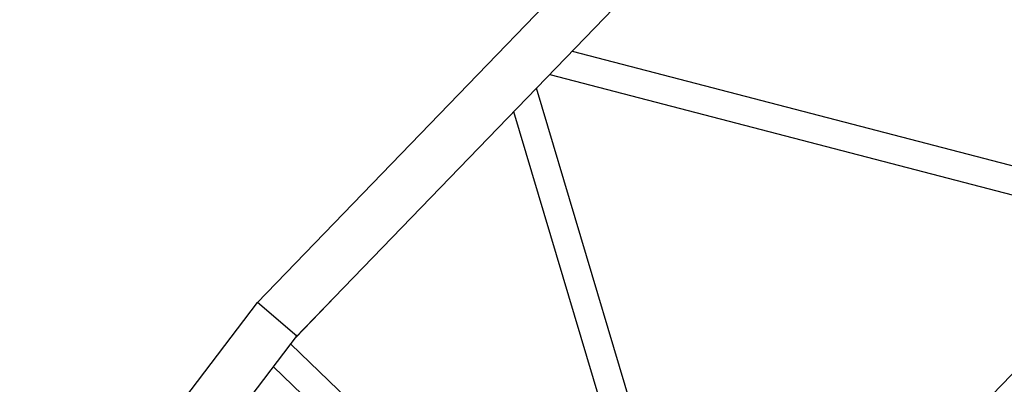
# Model space of a CAD drawing. Units: millimetres. Extents: x 0 to 853957, y 0 to 510870.
# Drawn here: x 84432 to 87070, y 156304 to 157282 of the extents above; entities that cross this region are included whole.
import ezdxf

# ---------------------------------------------------------------- set-up
doc = ezdxf.new("R2010")
doc.units = ezdxf.units.MM

msp = doc.modelspace()

# ---------------------------------------------------------------- linework, layer by layer
at = {"color": 0, "linetype": 'ByBlock', "lineweight": -2}
for points in [[(85068.2, 156522.7), (85068.2, 156522.7), (89155.4, 160755.1), (89155.4, 160755.1)], [(85170.9, 156429), (85170.9, 156429), (89255.4, 160658.6), (89255.4, 160658.6)], [(87012, 156249), (87012, 156249), (90249.3, 159601.4), (90249.3, 159601.4)], [(86310.3, 155323.2), (86310.3, 155323.2), (90397.5, 159555.6), (90397.5, 159555.6)], [(85912.6, 157197), (85912.6, 157197), (87522.7, 156777.9), (87522.7, 156777.9)], [(85852.1, 157134.4), (85852.1, 157134.4), (87462.3, 156715.3), (87462.3, 156715.3)], [(86291.8, 155503.2), (86291.8, 155503.2), (85816.7, 157097.7), (85816.7, 157097.7)], [(86291.8, 155503.2), (86291.8, 155503.2), (85816.7, 157097.7), (85816.7, 157097.7)], [(86231.3, 155440.5), (86231.3, 155440.5), (85756.2, 157035), (85756.2, 157035)], [(86231.3, 155440.5), (86231.3, 155440.5), (85756.2, 157035), (85756.2, 157035)], [(85171.6, 156429.7), (85171.6, 156429.7), (85277.5, 156539.4), (85277.5, 156539.4)], [(83521.7, 154485.5), (83521.7, 154485.5), (85068.8, 156523.4), (85068.8, 156523.4)], [(83521.7, 154485.5), (83521.7, 154485.5), (85068.8, 156523.4), (85068.8, 156523.4)], [(85174.8, 156432.9), (85174.8, 156432.9), (85068.9, 156523.4), (85068.9, 156523.4)], [(82571, 153004.4), (82571, 153004.4), (85176.4, 156435.6), (85176.4, 156435.6)], [(82571, 153004.4), (82571, 153004.4), (85176.4, 156435.6), (85176.4, 156435.6)], [(85158.3, 156411.2), (85158.3, 156411.2), (86196.2, 155408.9), (86196.2, 155408.9)], [(85158.3, 156411.2), (85158.3, 156411.2), (86196.2, 155408.9), (86196.2, 155408.9)], [(85111.6, 156350.7), (85111.6, 156350.7), (86136.9, 155360.6), (86136.9, 155360.6)], [(85111.6, 156350.7), (85111.6, 156350.7), (86136.9, 155360.6), (86136.9, 155360.6)]]:
    msp.add_open_spline(points, degree=3, dxfattribs=at)

doc.saveas('drawing.dxf')
